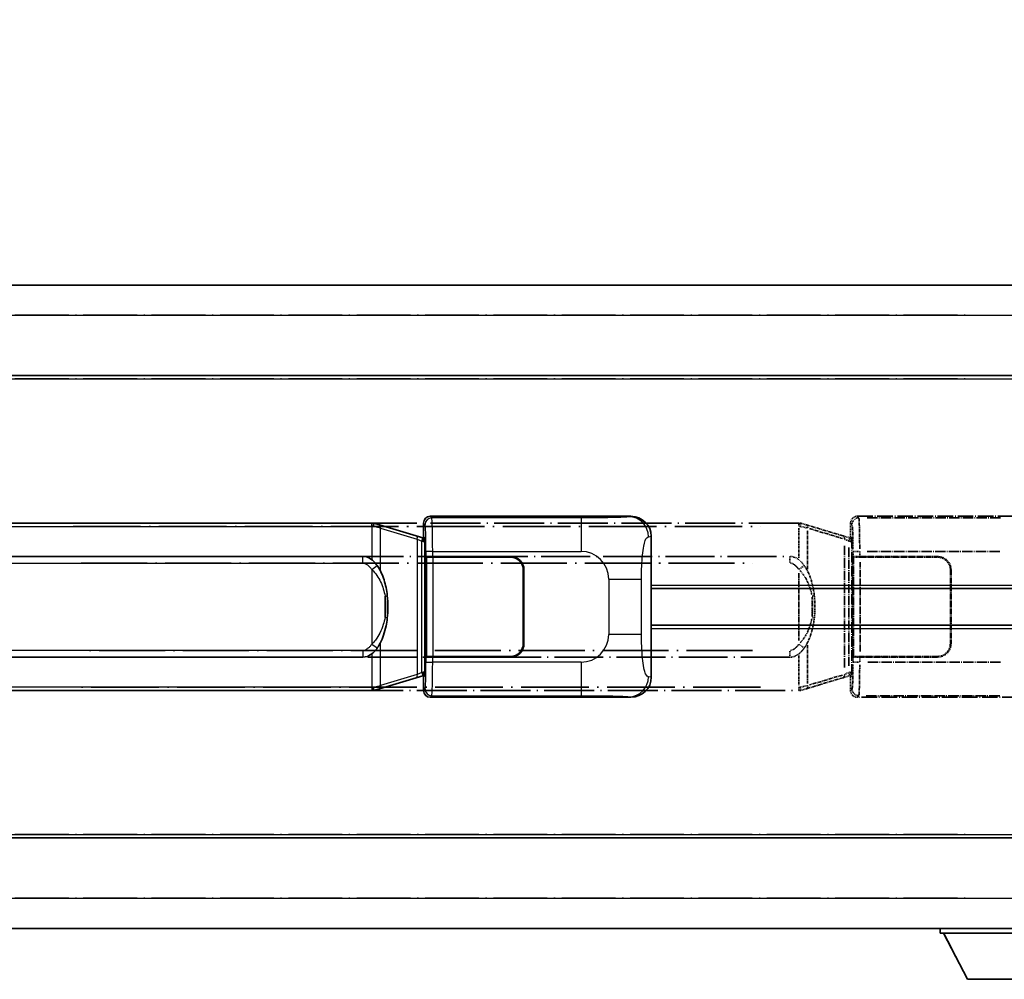
# Model space of a CAD drawing. Units: millimetres. Extents: x 0 to 8672, y -1 to 1123.
# Drawn here: x 294 to 441, y 231 to 375 of the extents above; entities that cross this region are included whole.
import ezdxf

# ---------------------------------------------------------------- set-up
doc = ezdxf.new("R2010")
doc.units = ezdxf.units.MM
doc.linetypes.add('LONG_DASH_DOTTED', pattern=[0.61, 0.48, -0.06, 0.01, -0.06])
for name, color, linetype, lineweight in [('Dimension (ISO)', 7, 'Continuous', 18), ('Overlay (ISO)', 7, 'LONG_DASH_DOTTED', 35), ('Visible (ISO)', 7, 'Continuous', 35), ('Visible Narrow (ISO)', 7, 'Continuous', 25)]:
    doc.layers.add(name, color=color, linetype=linetype, lineweight=lineweight)
doc.styles.add('Note Text (TK)', font='MS PGothic.ttf')
doc.dimstyles.new('Default - Method 1b (TK)', dxfattribs={"dimscale": 4, "dimtxt": 2.5, "dimasz": 2.5, "dimexe": 1, "dimexo": 1.5, "dimgap": 1, "dimtad": 1, "dimtoh": 1, "dimrnd": 1e-08, "dimdsep": 46, "dimtxsty": 'Note Text (TK)', "dimcen": 0.09, "dimdle": 5, "dimclrd": 100, "dimclre": 100, "dimclrt": 7, "dimadec": 1, "dimazin": 1, "dimtfac": 1, "dimtmove": 0, "dimatfit": 3, "dimfxl": 1, "dimtolj": 1, "dimlwd": -1, "dimlwe": -1, "dimarcsym": 0})

# ---------------------------------------------------------------- blocks, each defined once
blk = doc.blocks.new('*D29')
at = {"layer": 'Defpoints', "color": 0}
for p in [(452.12, 383.5), (134.62, 336.25), (452.12, 335.5)]:
    blk.add_point(p, dxfattribs=at)
at = {"layer": 'Dimension (ISO)', "color": 100}
for p, q in [((134.62, 342.25), (134.62, 387.5)), ((452.12, 341.5), (452.12, 387.5)), ((144.62, 383.5), (442.12, 383.5))]:
    blk.add_line(p, q, dxfattribs=at)
for points in [[(144.62, 385.16), (144.62, 381.83), (134.62, 383.5)], [(442.12, 385.16), (442.12, 381.83), (452.12, 383.5)]]:
    blk.add_solid(points, dxfattribs=at)
at = {"layer": 'Dimension (ISO)', "color": 7, "insert": (84.4, 402.73), "char_height": 10, "attachment_point": 4, "style": 'Note Text (TK)'}
blk.add_mtext('\\A1; \\fＭＳ Ｐゴシック|b0|i0;\\H10.0000;* バンド取手は任意の位置に固定できます。\\P\\fＭＳ Ｐゴシック|b0|i0;\\H10.0000;* Carrying handle location can be freely affixed within denoted range.', dxfattribs=at)

msp = doc.modelspace()

# ---------------------------------------------------------------- linework, layer by layer
at = {"layer": 'Overlay (ISO)', "ltscale": 18.588993}
for p, q in [((134.6234, 334.9982), (452.1234, 334.9982)), ((134.6234, 334.9982), (452.1234, 334.9982)), ((134.6234, 321.4982), (452.1234, 321.4982)), ((134.6234, 321.4982), (452.1234, 321.4982)), ((134.6234, 252.4982), (452.1234, 252.4982)), ((134.6234, 252.4982), (452.1234, 252.4982)), ((134.6234, 238.9982), (452.1234, 238.9982)), ((134.6234, 238.9982), (452.1234, 238.9982))]:
    msp.add_line(p, q, dxfattribs=at)
at = {"layer": 'Overlay (ISO)', "ltscale": 16.730093}
for p, q in [((150.4984, 330.4982), (436.2484, 330.4982)), ((150.4984, 330.4982), (436.2484, 330.4982)), ((150.4984, 320.9982), (436.2484, 320.9982)), ((150.4984, 320.9982), (436.2484, 320.9982)), ((150.4984, 252.9982), (436.2484, 252.9982)), ((150.4984, 252.9982), (436.2484, 252.9982)), ((150.4984, 243.4982), (436.2484, 243.4982)), ((150.4984, 243.4982), (436.2484, 243.4982))]:
    msp.add_line(p, q, dxfattribs=at)
at = {"layer": 'Overlay (ISO)', "ltscale": 4.834805}
for p, q in [((419.1227, 300.4982), (449.0876, 300.4982)), ((449.0876, 273.4982), (419.1227, 273.4982))]:
    msp.add_line(p, q, dxfattribs=at)
at = {"layer": 'Overlay (ISO)', "ltscale": 0.970335}
for p, q in [((419.3442, 300.2768), (419.1344, 300.4866)), ((418.135, 299.4872), (418.3448, 299.2774)), ((418.3448, 274.719), (418.135, 274.5093)), ((419.1344, 273.5099), (419.3442, 273.7197))]:
    msp.add_line(p, q, dxfattribs=at)
at = {"layer": 'Overlay (ISO)', "ltscale": 3.235035}
for p, q in [((440.5198, 300.2652), (420.4697, 300.2652)), ((420.4697, 273.7313), (440.5198, 273.7313))]:
    msp.add_line(p, q, dxfattribs=at)
at = {"layer": 'Overlay (ISO)', "ltscale": 15.582577}
for p, q in [((410.4056, 299.4982), (296.3411, 299.4982)), ((296.3411, 274.4982), (410.4056, 274.4982))]:
    msp.add_line(p, q, dxfattribs=at)
at = {"layer": 'Overlay (ISO)', "ltscale": 21.036478}
for p, q in [((302.0443, 298.9982), (404.7024, 298.9982)), ((404.7024, 274.9982), (302.0443, 274.9982))]:
    msp.add_line(p, q, dxfattribs=at)
at = {"layer": 'Overlay (ISO)', "ltscale": 0.036794}
for p, q in [((410.4056, 299.4982), (410.6334, 299.4982)), ((410.6334, 274.4982), (410.4056, 274.4982))]:
    msp.add_line(p, q, dxfattribs=at)
at = {"layer": 'Overlay (ISO)', "ltscale": 0.113954}
for p, q in [((410.4056, 299.0375), (410.4056, 299.4967)), ((417.8655, 296.8475), (417.9975, 297.2874)), ((417.8655, 277.1489), (417.9975, 276.7091)), ((410.4056, 274.959), (410.4056, 274.4998))]:
    msp.add_line(p, q, dxfattribs=at)
at = {"layer": 'Overlay (ISO)', "ltscale": 0.722704}
for p, q in [((410.4056, 298.7494), (410.4056, 294.2697)), ((410.4056, 279.7268), (410.4056, 275.2471))]:
    msp.add_line(p, q, dxfattribs=at)
at = {"layer": 'Overlay (ISO)', "ltscale": 0.029846}
for p, q in [((410.6012, 298.9982), (410.4159, 298.9982)), ((410.4159, 274.9982), (410.6012, 274.9982))]:
    msp.add_line(p, q, dxfattribs=at)
at = {"layer": 'Overlay (ISO)', "ltscale": 0.002323}
for p, q in [((410.6341, 299.498), (410.6334, 299.4982)), ((410.6334, 274.4982), (410.6341, 274.4985))]:
    msp.add_line(p, q, dxfattribs=at)
at = {"layer": 'Overlay (ISO)', "ltscale": 0.165263}
for p, q in [((410.6341, 299.498), (411.5333, 299.2282)), ((411.5333, 274.7682), (410.6341, 274.4985))]:
    msp.add_line(p, q, dxfattribs=at)
at = {"layer": 'Overlay (ISO)', "ltscale": 0.181459}
for p, q in [((411.6709, 298.7599), (410.6722, 298.9845)), ((410.6722, 275.0119), (411.6709, 275.2366))]:
    msp.add_line(p, q, dxfattribs=at)
at = {"layer": 'Overlay (ISO)', "ltscale": 1.201259}
for p, q in [((417.0138, 297.5841), (411.5333, 299.2282)), ((411.5333, 274.7682), (417.0138, 276.4124))]:
    msp.add_line(p, q, dxfattribs=at)
at = {"layer": 'Overlay (ISO)', "ltscale": 0.935914}
for p, q in [((411.7177, 292.626), (411.7177, 298.427)), ((411.7177, 275.5694), (411.7177, 281.3705))]:
    msp.add_line(p, q, dxfattribs=at)
at = {"layer": 'Overlay (ISO)', "ltscale": 1.081123}
for p, q in [((411.9917, 298.6671), (416.9242, 297.1874)), ((416.9242, 276.8091), (411.9917, 275.3294))]:
    msp.add_line(p, q, dxfattribs=at)
at = {"layer": 'Overlay (ISO)', "ltscale": 0.322704}
for p, q in [((418.1234, 297.4982), (418.1234, 299.4988)), ((418.1234, 274.4976), (418.1234, 276.4982))]:
    msp.add_line(p, q, dxfattribs=at)
at = {"layer": 'Overlay (ISO)', "ltscale": 0.179562}
for p, q in [((417.9979, 297.2889), (417.0138, 297.5841)), ((417.0138, 276.4124), (417.9979, 276.7076))]:
    msp.add_line(p, q, dxfattribs=at)
at = {"layer": 'Overlay (ISO)', "ltscale": 0.112415}
for p, q in [((417.2256, 297.0928), (417.8185, 296.826)), ((417.8185, 277.1704), (417.2256, 276.9036))]:
    msp.add_line(p, q, dxfattribs=at)
at = {"layer": 'Overlay (ISO)', "ltscale": 0.022712}
for p, q in [((418.1334, 297.2482), (417.9979, 297.2889)), ((417.9979, 276.7076), (418.1334, 276.7482))]:
    msp.add_line(p, q, dxfattribs=at)
at = {"layer": 'Overlay (ISO)', "ltscale": 0.127306}
for p, q in [((418.06, 296.7482), (418.1334, 297.2482)), ((418.06, 277.2482), (418.1334, 276.7482))]:
    msp.add_line(p, q, dxfattribs=at)
at = {"layer": 'Overlay (ISO)', "ltscale": 0.888422}
for p, q in [((418.1234, 297.4982), (418.3154, 297.3062)), ((418.3154, 276.6903), (418.1234, 276.4982))]:
    msp.add_line(p, q, dxfattribs=at)
at = {"layer": 'Overlay (ISO)', "ltscale": 0.029277}
for p, q in [((418.3154, 297.2482), (418.1334, 297.2482)), ((418.1334, 276.7482), (418.3154, 276.7482))]:
    msp.add_line(p, q, dxfattribs=at)
at = {"layer": 'Overlay (ISO)', "ltscale": 3.326328}
msp.add_line((418.3154, 297.3062), (418.3154, 276.6903), dxfattribs=at)
at = {"layer": 'Overlay (ISO)', "ltscale": 2.935309}
msp.add_line((417.1982, 296.0945), (417.1982, 277.902), dxfattribs=at)
at = {"layer": 'Overlay (ISO)', "ltscale": 2.849565}
msp.add_line((417.8543, 278.1677), (417.8543, 295.8288), dxfattribs=at)
at = {"layer": 'Overlay (ISO)', "ltscale": 0.031087}
for p, q in [((417.8645, 296.8069), (418.0497, 296.7513)), ((418.0497, 277.2451), (417.8645, 277.1896))]:
    msp.add_line(p, q, dxfattribs=at)
at = {"layer": 'Overlay (ISO)', "ltscale": 0.036996}
for p, q in [((418.0727, 296.7482), (418.3026, 296.7482)), ((418.3026, 277.2482), (418.0727, 277.2482))]:
    msp.add_line(p, q, dxfattribs=at)
at = {"layer": 'Overlay (ISO)', "ltscale": 15.21448}
for p, q in [((297.6884, 294.5232), (409.0584, 294.5232)), ((409.0584, 279.4732), (297.6884, 279.4732))]:
    msp.add_line(p, q, dxfattribs=at)
at = {"layer": 'Overlay (ISO)', "ltscale": 0.228007}
for p, q in [((409.0584, 293.6017), (409.0584, 294.5202)), ((410.4697, 292.6121), (411.2204, 293.1413)), ((410.4697, 281.3843), (411.2204, 280.8551)), ((409.0584, 280.3948), (409.0584, 279.4763))]:
    msp.add_line(p, q, dxfattribs=at)
at = {"layer": 'Overlay (ISO)', "ltscale": 0.005535}
for p, q in [((418.49, 294.4982), (418.4912, 294.4982)), ((418.4912, 279.4982), (418.49, 279.4982))]:
    msp.add_line(p, q, dxfattribs=at)
at = {"layer": 'Overlay (ISO)', "ltscale": 2.420192}
msp.add_line((418.49, 279.4982), (418.49, 294.4982), dxfattribs=at)
at = {"layer": 'Overlay (ISO)', "ltscale": 0.111713}
for p, q in [((418.4912, 295.2297), (418.4912, 294.5367)), ((419.4906, 294.5367), (419.4906, 295.2297)), ((418.4912, 279.4597), (418.4912, 278.7668)), ((419.4906, 278.7668), (419.4906, 279.4597))]:
    msp.add_line(p, q, dxfattribs=at)
at = {"layer": 'Overlay (ISO)', "ltscale": 0.24772}
for p, q in [((419.4906, 294.4982), (418.4912, 294.4982)), ((418.4912, 279.4982), (419.4906, 279.4982))]:
    msp.add_line(p, q, dxfattribs=at)
at = {"layer": 'Overlay (ISO)', "ltscale": 0.222938}
for p, q in [((419.4139, 295.2682), (418.4969, 295.2682)), ((418.4969, 278.7283), (419.4139, 278.7283))]:
    msp.add_line(p, q, dxfattribs=at)
at = {"layer": 'Overlay (ISO)', "ltscale": 0.253352}
for p, q in [((418.5484, 294.3982), (419.5484, 294.3982)), ((419.5484, 279.5982), (418.5484, 279.5982))]:
    msp.add_line(p, q, dxfattribs=at)
at = {"layer": 'Overlay (ISO)', "ltscale": 2.387921}
msp.add_line((418.5484, 279.5982), (418.5484, 294.3982), dxfattribs=at)
at = {"layer": 'Overlay (ISO)', "ltscale": 1.876872}
for p, q in [((419.4906, 294.4982), (431.1234, 294.4982)), ((431.1234, 279.4982), (419.4906, 279.4982))]:
    msp.add_line(p, q, dxfattribs=at)
at = {"layer": 'Overlay (ISO)', "ltscale": 1.867558}
for p, q in [((419.5484, 294.3982), (431.1234, 294.3982)), ((431.1234, 279.5982), (419.5484, 279.5982))]:
    msp.add_line(p, q, dxfattribs=at)
at = {"layer": 'Overlay (ISO)', "ltscale": 3.215458}
for p, q in [((420.5978, 295.2682), (440.5265, 295.2682)), ((440.5265, 278.7283), (420.5978, 278.7283))]:
    msp.add_line(p, q, dxfattribs=at)
at = {"layer": 'Overlay (ISO)', "ltscale": 20.539549}
for p, q in [((303.2569, 293.5232), (403.4899, 293.5232)), ((403.4899, 280.4732), (303.2569, 280.4732))]:
    msp.add_line(p, q, dxfattribs=at)
at = {"layer": 'Overlay (ISO)', "ltscale": 2.149119}
msp.add_line((419.5484, 280.3382), (419.5484, 293.6582), dxfattribs=at)
at = {"layer": 'Overlay (ISO)', "ltscale": 1.61724}
msp.add_line((410.4056, 292.01), (410.4056, 281.9864), dxfattribs=at)
at = {"layer": 'Overlay (ISO)', "ltscale": 1.774781}
for p, q in [((433.0234, 292.4982), (433.0234, 281.4982)), ((433.1234, 292.4982), (433.1234, 281.4982))]:
    msp.add_line(p, q, dxfattribs=at)
at = {"layer": 'Overlay (ISO)', "ltscale": 0.461089}
msp.add_line((412.3738, 285.5691), (412.3738, 288.4274), dxfattribs=at)
at = {"layer": 'Overlay (ISO)', "ltscale": 0.016035}
for p, q in [((433.1234, 289.4982), (433.0234, 289.4982)), ((433.1234, 288.9982), (433.0234, 288.9982)), ((433.0234, 284.9982), (433.1234, 284.9982)), ((433.0234, 284.4982), (433.1234, 284.4982))]:
    msp.add_line(p, q, dxfattribs=at)
at = {"layer": 'Overlay (ISO)', "ltscale": 0.112847}
msp.add_line((431.5234, 238.9982), (431.5234, 238.2982), dxfattribs=at)
msp.add_line((431.5234, 238.9982), (431.5234, 238.2982), dxfattribs=at)
at = {"layer": 'Overlay (ISO)', "ltscale": 3.323767}
msp.add_line((431.5234, 238.2982), (452.1234, 238.2982), dxfattribs=at)
msp.add_line((431.5234, 238.2982), (452.1234, 238.2982), dxfattribs=at)
at = {"layer": 'Overlay (ISO)', "ltscale": 1.376751}
msp.add_line((435.5734, 231.3982), (432.0234, 238.2982), dxfattribs=at)
msp.add_line((435.5734, 231.3982), (432.0234, 238.2982), dxfattribs=at)
at = {"layer": 'Overlay (ISO)', "ltscale": 2.01681}
msp.add_line((435.5734, 231.3982), (448.0734, 231.3982), dxfattribs=at)
msp.add_line((435.5734, 231.3982), (448.0734, 231.3982), dxfattribs=at)
at = {"layer": 'Overlay (ISO)', "ltscale": 0.506805}
for centre, start, end in [((431.1234, 292.4982), 0, 90), ((431.1234, 281.4982), 270, 0)]:
    msp.add_arc(centre, 2, start, end, dxfattribs=at)
at = {"layer": 'Overlay (ISO)', "ltscale": 0.481459}
for centre, start, end in [((431.1234, 292.4982), 0, 90), ((431.1234, 281.4982), 270, 0)]:
    msp.add_arc(centre, 1.9, start, end, dxfattribs=at)
at = {"layer": 'Overlay (ISO)', "ltscale": 0.253212}
for centre, major_axis in [((419.124, 299.4976), (-0.708, 0.708)), ((419.124, 274.4988), (-0.708, -0.708))]:
    msp.add_ellipse(centre, major_axis=major_axis, ratio=0.99878277, start_param=5.49839613, end_param=7.06797448, dxfattribs=at)
at = {"layer": 'Overlay (ISO)', "ltscale": 0.22783}
for centre, major_axis in [((419.3558, 299.2658), (0.7071, 0.7071)), ((419.3558, 274.7307), (-0.7071, 0.7071))]:
    msp.add_ellipse(centre, major_axis=major_axis, ratio=0.99878277, start_param=0.86448607, end_param=2.27710659, dxfattribs=at)
at = {"layer": 'Overlay (ISO)', "ltscale": 1.115303}
for centre, start_param, end_param in [((419.3509, 295.2682), 4.78918347, 6.17148424), ((419.3509, 278.7283), 3.25329373, 4.63559449)]:
    msp.add_ellipse(centre, major_axis=(0, 5), ratio=0.02793662, start_param=start_param, end_param=end_param, dxfattribs=at)
at = {"layer": 'Overlay (ISO)', "ltscale": 0.100183}
for centre, major_axis, start_param, end_param in [((411.3897, 298.7493), (0.1437, 0.4789), 4.97109822, 6.21412809), ((416.8702, 297.1052), (0.1437, 0.4789), 4.97109822, 6.21412809), ((416.8702, 276.8913), (0.1437, -0.4789), 0.06905721, 1.31208708), ((411.3897, 275.2471), (0.1437, -0.4789), 0.06905721, 1.31208708)]:
    msp.add_ellipse(centre, major_axis=major_axis, ratio=0.6398634, start_param=start_param, end_param=end_param, dxfattribs=at)
at = {"layer": 'Overlay (ISO)', "ltscale": 0.892317}
for centre, start_param, end_param in [((418.3516, 295.2682), 1.64759081, 3.02989158), ((418.3516, 278.7283), 0.11170107, 1.49400184)]:
    msp.add_ellipse(centre, major_axis=(0, -4), ratio=0.03492077, start_param=start_param, end_param=end_param, dxfattribs=at)
at = {"layer": 'Overlay (ISO)', "ltscale": 0.236225}
for start_param, end_param in [(5.91570886, 6.28318531), (3.14159265, 3.5090691)]:
    msp.add_ellipse((409.0584, 286.9982), major_axis=(0, 7.525), ratio=0.49833887, start_param=start_param, end_param=end_param, dxfattribs=at)
at = {"layer": 'Overlay (ISO)', "ltscale": 0.124927}
for centre, major_axis, start_param, end_param in [((411.7177, 288.5862), (0.9934, 0.115), 5.46526817, 6.24013704), ((411.7177, 285.4103), (0.9934, -0.115), 0.04304827, 0.81791714)]:
    msp.add_ellipse(centre, major_axis=major_axis, ratio=0.09948193, start_param=start_param, end_param=end_param, dxfattribs=at)
at = {"layer": 'Overlay (ISO)', "ltscale": 0.125099}
for points, knots in [([(410.6114, 298.9982), (410.6116, 298.9993), (410.6117, 299.0004), (410.621, 299.0639), (410.6287, 299.1256), (410.6411, 299.2439), (410.6455, 299.299), (410.6498, 299.3923), (410.6497, 299.4296), (410.645, 299.4817), (410.6405, 299.4961), (410.6341, 299.498)], [-0.0778087689, -0.0778087689, -0.0778087689, -0.0778087689, -0.0774791395, -0.0774791395, -0.0585788033, -0.0585788033, -0.0389062325, -0.0389062325, -0.0193765361, -0.0193765361, 0, 0, 0, 0]), ([(410.6114, 274.9982), (410.6116, 274.9971), (410.6117, 274.9961), (410.621, 274.9326), (410.6287, 274.8709), (410.6411, 274.7526), (410.6455, 274.6975), (410.6498, 274.6042), (410.6497, 274.5668), (410.645, 274.5148), (410.6405, 274.5004), (410.6341, 274.4985)], [-0.0003297628, -0.0003297628, -0.0003297628, -0.0003297628, 0, 0, 0.0189079865, 0.0189079865, 0.0385885202, 0.0385885202, 0.0581261217, 0.0581261217, 0.0775105008, 0.0775105008, 0.0775105008, 0.0775105008])]:
    msp.add_open_spline(points, degree=3, knots=knots, dxfattribs=at)
at = {"layer": 'Overlay (ISO)', "ltscale": 0.194133}
for points, knots in [([(411.2229, 293.1431), (411.0967, 293.3221), (410.954, 293.5018), (410.6736, 293.7943), (410.5493, 293.9098), (410.4056, 294.0208)], [-0.1703054541, -0.1703054541, -0.1703054541, -0.1703054541, -0.1169478546, -0.1169478546, -0.0804700987, -0.0804700987, -0.0804700987, -0.0804700987]), ([(410.4056, 279.9756), (410.4253, 279.9908), (410.4446, 280.0061), (410.4636, 280.0215), (410.6254, 280.1528), (410.7625, 280.289), (411.0114, 280.5679), (411.1221, 280.7103), (411.2229, 280.8533)], [-0.0902431044, -0.0902431044, -0.0902431044, -0.0902431044, -0.0852480424, -0.0852480424, -0.0852480424, -0.0426240212, -0.0426240212, 0, 0, 0, 0])]:
    msp.add_open_spline(points, degree=3, knots=knots, dxfattribs=at)
at = {"layer": 'Overlay (ISO)', "ltscale": 0.248599}
msp.add_open_spline([(409.1435, 293.519), (409.2202, 293.5113), (409.2963, 293.4938), (409.6381, 293.3754), (409.8669, 293.1907), (410.1702, 292.8745), (410.2667, 292.7571), (410.3557, 292.6362)], degree=3, knots=[0.008515273, 0.008515273, 0.008515273, 0.008515273, 0.031575695, 0.031575695, 0.116947855, 0.116947855, 0.161790181, 0.161790181, 0.161790181, 0.161790181], dxfattribs=at)
at = {"layer": 'Overlay (ISO)', "ltscale": 0.767822}
msp.add_open_spline([(412.7111, 288.7012), (412.621, 289.4791), (412.4692, 290.2533), (412.0033, 291.7334), (411.7105, 292.4515), (411.2229, 293.1431)], degree=3, knots=[-0.42564821, -0.42564821, -0.42564821, -0.42564821, -0.2061269, -0.2061269, 0, 0, 0, 0], dxfattribs=at)
at = {"layer": 'Overlay (ISO)', "ltscale": 0.663876}
msp.add_open_spline([(410.5836, 292.3905), (411.0818, 291.873), (411.4352, 291.298), (412.0043, 290.0926), (412.2059, 289.4481), (412.3348, 288.7963)], degree=3, knots=[0.021282411, 0.021282411, 0.021282411, 0.021282411, 0.2061269, 0.2061269, 0.4043658, 0.4043658, 0.4043658, 0.4043658], dxfattribs=at)
at = {"layer": 'Overlay (ISO)', "ltscale": 0.462873}
msp.add_open_spline([(412.3911, 288.4285), (412.443, 287.9285), (412.467, 287.4232), (412.4616, 286.4674), (412.4375, 286.0153), (412.3911, 285.568)], degree=3, knots=[0.015931136, 0.015931136, 0.015931136, 0.015931136, 0.167312443, 0.167312443, 0.302691585, 0.302691585, 0.302691585, 0.302691585], dxfattribs=at)
at = {"layer": 'Overlay (ISO)', "ltscale": 0.551432}
msp.add_open_spline([(412.7111, 285.2953), (412.7731, 285.8315), (412.8051, 286.3729), (412.8115, 287.5103), (412.7797, 288.1083), (412.7111, 288.7012)], degree=3, knots=[-0.318622721, -0.318622721, -0.318622721, -0.318622721, -0.167312443, -0.167312443, 0, 0, 0, 0], dxfattribs=at)
at = {"layer": 'Overlay (ISO)', "ltscale": 0.663795}
msp.add_open_spline([(412.3347, 285.2004), (412.2774, 284.9108), (412.2053, 284.6223), (411.9862, 283.9098), (411.8201, 283.4887), (411.4292, 282.7226), (411.2152, 282.3735), (410.8399, 281.89), (410.7168, 281.7457), (410.5831, 281.6061)], degree=3, knots=[0.021251232, 0.021251232, 0.021251232, 0.021251232, 0.109280085, 0.109280085, 0.240591253, 0.240591253, 0.354088722, 0.354088722, 0.403773409, 0.403773409, 0.403773409, 0.403773409], dxfattribs=at)
at = {"layer": 'Overlay (ISO)', "ltscale": 0.767686}
msp.add_open_spline([(411.2229, 280.8533), (411.3907, 281.0913), (411.5331, 281.3335), (411.8615, 281.9682), (412.0214, 282.3612), (412.3108, 283.2122), (412.4315, 283.6725), (412.6054, 284.5209), (412.6662, 284.908), (412.7111, 285.2953)], degree=3, knots=[-0.425024641, -0.425024641, -0.425024641, -0.425024641, -0.354088722, -0.354088722, -0.240591253, -0.240591253, -0.109280085, -0.109280085, 0, 0, 0, 0], dxfattribs=at)
at = {"layer": 'Overlay (ISO)', "ltscale": 0.24852}
msp.add_open_spline([(410.3557, 281.3603), (410.2882, 281.2686), (410.2167, 281.1793), (410.0459, 280.9879), (409.9446, 280.8882), (409.8337, 280.7982), (409.7064, 280.695), (409.5663, 280.6046), (409.3284, 280.5107), (409.2364, 280.4869), (409.1437, 280.4776)], degree=3, knots=[0.008524804, 0.008524804, 0.008524804, 0.008524804, 0.042624021, 0.042624021, 0.085248042, 0.085248042, 0.085248042, 0.134155965, 0.134155965, 0.161971281, 0.161971281, 0.161971281, 0.161971281], dxfattribs=at)
at = {"layer": 'Visible (ISO)'}
for p, q in [((134.6234, 334.9982), (452.1234, 334.9982)), ((134.6234, 321.4982), (452.1234, 321.4982)), ((355.3727, 300.4982), (385.3376, 300.4982)), ((346.6556, 299.4982), (232.5911, 299.4982)), ((346.6556, 299.4982), (346.8834, 299.4982)), ((346.8841, 299.498), (346.8834, 299.4982)), ((346.8841, 299.498), (347.7833, 299.2282)), ((353.2638, 297.5841), (347.7833, 299.2282)), ((354.3734, 297.4982), (354.3734, 299.4988)), ((354.2479, 297.2889), (353.2638, 297.5841)), ((354.3834, 297.2482), (354.2479, 297.2889)), ((354.31, 296.7482), (354.3834, 297.2482)), ((354.3734, 297.4982), (354.5654, 297.3062)), ((354.5654, 297.2482), (354.3834, 297.2482)), ((354.5654, 297.3062), (354.5654, 276.6903)), ((388.3734, 297.5164), (388.3734, 276.4801)), ((233.9384, 294.5232), (345.3084, 294.5232)), ((354.74, 294.4982), (354.7412, 294.4982)), ((354.74, 279.4982), (354.74, 294.4982)), ((355.7406, 294.4982), (354.7412, 294.4982)), ((354.7984, 294.3982), (355.7984, 294.3982)), ((354.7984, 279.5982), (354.7984, 294.3982)), ((355.7406, 294.4982), (367.3734, 294.4982)), ((355.7984, 294.3982), (367.3734, 294.3982)), ((369.2734, 292.4982), (369.2734, 281.4982)), ((369.3734, 292.4982), (369.3734, 281.4982)), ((388.3734, 289.7482), (452.1234, 289.7482)), ((369.3734, 289.4982), (369.2734, 289.4982)), ((369.3734, 288.9982), (369.2734, 288.9982)), ((369.2734, 284.9982), (369.3734, 284.9982)), ((369.2734, 284.4982), (369.3734, 284.4982)), ((388.3734, 284.2482), (452.1234, 284.2482)), ((345.3084, 279.4732), (233.9384, 279.4732)), ((354.7412, 279.4982), (354.74, 279.4982)), ((354.7412, 279.4982), (355.7406, 279.4982)), ((355.7984, 279.5982), (354.7984, 279.5982)), ((367.3734, 279.4982), (355.7406, 279.4982)), ((367.3734, 279.5982), (355.7984, 279.5982)), ((347.7833, 274.7682), (353.2638, 276.4124)), ((353.2638, 276.4124), (354.2479, 276.7076)), ((354.2479, 276.7076), (354.3834, 276.7482)), ((354.31, 277.2482), (354.3834, 276.7482)), ((354.5654, 276.6903), (354.3734, 276.4982)), ((354.3734, 274.4976), (354.3734, 276.4982)), ((354.3834, 276.7482), (354.5654, 276.7482)), ((232.5911, 274.4982), (346.6556, 274.4982)), ((346.8834, 274.4982), (346.6556, 274.4982)), ((346.8834, 274.4982), (346.8841, 274.4985)), ((347.7833, 274.7682), (346.8841, 274.4985)), ((385.3376, 273.4982), (355.3727, 273.4982)), ((134.6234, 252.4982), (452.1234, 252.4982)), ((134.6234, 238.9982), (452.1234, 238.9982)), ((431.5234, 238.9982), (431.5234, 238.2982)), ((431.5234, 238.2982), (452.1234, 238.2982)), ((435.5734, 231.3982), (432.0234, 238.2982)), ((435.5734, 231.3982), (448.0734, 231.3982))]:
    msp.add_line(p, q, dxfattribs=at)
for centre, radius, start, end in [((367.3734, 292.4982), 2, 0, 90), ((367.3734, 292.4982), 1.9, 0, 90), ((367.3734, 281.4982), 2, 270, 0), ((367.3734, 281.4982), 1.9, 270, 0)]:
    msp.add_arc(centre, radius, start, end, dxfattribs=at)
for centre, major_axis, ratio, start_param, end_param in [((355.374, 299.4976), (-0.708, 0.708), 0.99878277, 5.49839613, 7.06797448), ((385.3172, 297.4964), (3.0098, 0.5407), 0.98105095, 6.10872941, 7.67286655), ((345.3084, 286.9982), (0, 7.525), 0.49833887, 5.91570886, 6.28318531), ((345.3084, 286.9982), (0, 7.525), 0.49833887, 3.14159265, 3.5090691), ((385.3172, 276.5001), (3.0098, -0.5407), 0.98105095, 4.89350406, 6.4576412), ((355.374, 274.4988), (-0.708, -0.708), 0.99878277, 5.49839613, 7.06797448)]:
    msp.add_ellipse(centre, major_axis=major_axis, ratio=ratio, start_param=start_param, end_param=end_param, dxfattribs=at)
for points, knots in [([(346.8614, 298.9982), (346.8616, 298.9993), (346.8617, 299.0004), (346.871, 299.0639), (346.8787, 299.1256), (346.8911, 299.2439), (346.8955, 299.299), (346.8998, 299.3923), (346.8997, 299.4296), (346.895, 299.4817), (346.8905, 299.4961), (346.8841, 299.498)], [-0.0778087689, -0.0778087689, -0.0778087689, -0.0778087689, -0.0774791395, -0.0774791395, -0.0585788033, -0.0585788033, -0.0389062325, -0.0389062325, -0.0193765361, -0.0193765361, 0, 0, 0, 0]), ([(347.4729, 293.1431), (347.3467, 293.3221), (347.204, 293.5018), (346.9236, 293.7943), (346.7993, 293.9098), (346.6556, 294.0208)], [-0.1703054541, -0.1703054541, -0.1703054541, -0.1703054541, -0.1169478546, -0.1169478546, -0.0804700987, -0.0804700987, -0.0804700987, -0.0804700987]), ([(348.9611, 288.7012), (348.871, 289.4791), (348.7192, 290.2533), (348.2533, 291.7334), (347.9605, 292.4515), (347.4729, 293.1431)], [-0.42564821, -0.42564821, -0.42564821, -0.42564821, -0.2061269, -0.2061269, 0, 0, 0, 0]), ([(348.9611, 285.2953), (349.0231, 285.8315), (349.0551, 286.3729), (349.0615, 287.5103), (349.0297, 288.1083), (348.9611, 288.7012)], [-0.318622721, -0.318622721, -0.318622721, -0.318622721, -0.167312443, -0.167312443, 0, 0, 0, 0]), ([(347.4729, 280.8533), (347.6407, 281.0913), (347.7831, 281.3335), (348.1115, 281.9682), (348.2714, 282.3612), (348.5608, 283.2122), (348.6815, 283.6725), (348.8554, 284.5209), (348.9162, 284.908), (348.9611, 285.2953)], [-0.425024641, -0.425024641, -0.425024641, -0.425024641, -0.354088722, -0.354088722, -0.240591253, -0.240591253, -0.109280085, -0.109280085, 0, 0, 0, 0]), ([(346.6556, 279.9756), (346.6753, 279.9908), (346.6946, 280.0061), (346.7136, 280.0215), (346.8754, 280.1528), (347.0125, 280.289), (347.2614, 280.5679), (347.3721, 280.7103), (347.4729, 280.8533)], [-0.0902431044, -0.0902431044, -0.0902431044, -0.0902431044, -0.0852480424, -0.0852480424, -0.0852480424, -0.0426240212, -0.0426240212, 0, 0, 0, 0]), ([(346.8614, 274.9982), (346.8616, 274.9971), (346.8617, 274.9961), (346.871, 274.9326), (346.8787, 274.8709), (346.8911, 274.7526), (346.8955, 274.6975), (346.8998, 274.6042), (346.8997, 274.5668), (346.895, 274.5148), (346.8905, 274.5004), (346.8841, 274.4985)], [-0.0003297628, -0.0003297628, -0.0003297628, -0.0003297628, 0, 0, 0.0189079865, 0.0189079865, 0.0385885202, 0.0385885202, 0.0581261217, 0.0581261217, 0.0775105008, 0.0775105008, 0.0775105008, 0.0775105008])]:
    msp.add_open_spline(points, degree=3, knots=knots, dxfattribs=at)
at = {"layer": 'Visible Narrow (ISO)'}
for p, q in [((134.6234, 330.4982), (452.1234, 330.4982)), ((134.6234, 320.9982), (452.1234, 320.9982)), ((355.6058, 300.2652), (355.3727, 300.4982)), ((377.8837, 300.2652), (355.6058, 300.2652)), ((377.8837, 300.2652), (377.8837, 295.2682)), ((385.3376, 300.4982), (385.0212, 300.4414)), ((232.5911, 298.9982), (346.6556, 298.9982)), ((346.6556, 298.9982), (346.6556, 299.4982)), ((346.8614, 298.9982), (346.6556, 298.9982)), ((346.6556, 298.9982), (346.6556, 294.0208)), ((347.9677, 298.7493), (346.8614, 298.9982)), ((347.9677, 298.7493), (353.4482, 297.1052)), ((347.9677, 292.3037), (347.9677, 298.7493)), ((354.3734, 299.4988), (354.6064, 299.2658)), ((353.4482, 297.1052), (354.1043, 296.8099)), ((353.4482, 297.1052), (353.4482, 276.8913)), ((354.1043, 296.8099), (354.2479, 297.2889)), ((387.9661, 297.4432), (388.3734, 297.5164)), ((354.1043, 296.8099), (354.31, 296.7482)), ((354.1043, 277.1865), (354.1043, 296.8099)), ((354.31, 296.7482), (354.5654, 296.7482)), ((345.3084, 293.5232), (345.3084, 294.5232)), ((355.7406, 295.2682), (354.7412, 295.2682)), ((354.7412, 295.2682), (354.7412, 294.4982)), ((355.7406, 294.4982), (355.7406, 295.2682)), ((355.7406, 295.2682), (377.8837, 295.2682)), ((355.7984, 279.5982), (355.7984, 294.3982)), ((233.9384, 293.5232), (345.3084, 293.5232)), ((346.6556, 292.5669), (347.4729, 293.1431)), ((346.6556, 292.5669), (346.6556, 281.4296)), ((382.0163, 291.1356), (386.9244, 291.1356)), ((382.0163, 291.1356), (382.0163, 282.8609)), ((386.9244, 282.8609), (386.9244, 291.1356)), ((388.3734, 290.2482), (452.1234, 290.2482)), ((348.6238, 285.4103), (348.6238, 288.5862)), ((388.3734, 283.7482), (452.1234, 283.7482)), ((386.9244, 282.8609), (382.0163, 282.8609)), ((346.6556, 281.4296), (347.4729, 280.8533)), ((347.9677, 275.2471), (347.9677, 281.6927)), ((345.3084, 280.4732), (233.9384, 280.4732)), ((345.3084, 280.4732), (345.3084, 279.4732)), ((346.6556, 279.9756), (346.6556, 274.9982)), ((354.7412, 279.4982), (354.7412, 278.7283)), ((355.7406, 278.7283), (355.7406, 279.4982)), ((354.7412, 278.7283), (355.7406, 278.7283)), ((377.8837, 278.7283), (355.7406, 278.7283)), ((377.8837, 278.7283), (377.8837, 273.7313)), ((353.4482, 276.8913), (347.9677, 275.2471)), ((354.1043, 277.1865), (353.4482, 276.8913)), ((354.31, 277.2482), (354.1043, 277.1865)), ((354.1043, 277.1865), (354.2479, 276.7076)), ((354.5654, 277.2482), (354.31, 277.2482)), ((388.3734, 276.4801), (387.9661, 276.5532)), ((346.6556, 274.9982), (232.5911, 274.9982)), ((346.6556, 274.9982), (346.6556, 274.4982)), ((346.6556, 274.9982), (346.8614, 274.9982)), ((346.8614, 274.9982), (347.9677, 275.2471)), ((354.6064, 274.7307), (354.3734, 274.4976)), ((355.3727, 273.4982), (355.6058, 273.7313)), ((355.6058, 273.7313), (377.8837, 273.7313)), ((385.0212, 273.5551), (385.3376, 273.4982)), ((134.6234, 252.9982), (452.1234, 252.9982)), ((134.6234, 243.4982), (452.1234, 243.4982))]:
    msp.add_line(p, q, dxfattribs=at)
for centre, start, end in [((377.8837, 291.1356), 0, 90), ((377.8837, 282.8609), 270, 0)]:
    msp.add_arc(centre, 4.1326, start, end, dxfattribs=at)
for centre, major_axis, ratio, start_param, end_param in [((355.6058, 299.2658), (0.7071, 0.7071), 0.99878277, 0.78600715, 2.3555855), ((355.6009, 295.2682), (0, 5), 0.02793662, 4.71238898, 6.24827872), ((385.0212, 297.4432), (-0.5305, 2.9527), 0.98105095, 4.53793309, 6.10207023), ((347.6397, 298.7493), (0.1437, 0.4789), 0.6398634, 4.90204101, 6.28318531), ((354.6016, 295.2682), (0, -4), 0.03492077, 1.57079633, 3.10668607), ((353.1202, 297.1052), (0.1437, 0.4789), 0.6398634, 4.90204101, 6.28318531), ((347.9677, 288.5862), (0.9934, 0.115), 0.09948193, 5.4222199, 6.28318531), ((347.9677, 285.4103), (0.9934, -0.115), 0.09948193, 0, 0.86096541), ((354.6016, 278.7283), (0, -4), 0.03492077, 0.03490659, 1.57079633), ((355.6009, 278.7283), (0, 5), 0.02793662, 3.17649924, 4.71238898), ((353.1202, 276.8913), (0.1437, -0.4789), 0.6398634, 0, 1.3811443), ((385.0212, 276.5532), (-0.5305, -2.9527), 0.98105095, 0.18111508, 1.74525222), ((347.6397, 275.2471), (0.1437, -0.4789), 0.6398634, 0, 1.3811443), ((355.6058, 274.7307), (-0.7071, 0.7071), 0.99878277, 0.78600715, 2.3555855)]:
    msp.add_ellipse(centre, major_axis=major_axis, ratio=ratio, start_param=start_param, end_param=end_param, dxfattribs=at)
for points, knots in [([(385.0212, 300.4414), (384.913, 300.422), (384.7726, 300.4004), (384.4551, 300.3791), (384.0098, 300.3493), (383.2099, 300.3209), (382.2175, 300.3008), (381.3536, 300.2834), (380.3729, 300.2727), (379.4899, 300.2683), (378.8949, 300.2654), (378.3501, 300.2652), (377.8837, 300.2652)], [0, 0, 0, 0, 0.22498324, 0.22498324, 0.22498324, 0.54043573, 0.54043573, 0.54043573, 0.81501171, 0.81501171, 0.81501171, 1, 1, 1, 1]), ([(386.9244, 291.1356), (386.9244, 291.7321), (386.9269, 292.4013), (386.9562, 293.1043), (387.0007, 294.1755), (387.1072, 295.2701), (387.2616, 296.0589), (387.3916, 296.7231), (387.5483, 297.1375), (387.7034, 297.3077), (387.7931, 297.4061), (387.8816, 297.4281), (387.9661, 297.4432)], [0, 0, 0, 0, 0.21983104, 0.21983104, 0.21983104, 0.55477785, 0.55477785, 0.55477785, 0.83679083, 0.83679083, 0.83679083, 1, 1, 1, 1]), ([(345.3084, 293.5232), (345.4136, 293.5232), (345.5194, 293.5031), (345.8881, 293.3754), (346.1169, 293.1907), (346.44, 292.8538), (346.5531, 292.7123), (346.6556, 292.5669)], [0, 0, 0, 0, 0.031575695, 0.031575695, 0.116947855, 0.116947855, 0.170305454, 0.170305454, 0.170305454, 0.170305454]), ([(346.6556, 292.5669), (347.2494, 292.0054), (347.6535, 291.365), (348.2859, 290.0256), (348.4981, 289.3094), (348.6238, 288.5862)], [0, 0, 0, 0, 0.2061269, 0.2061269, 0.42564821, 0.42564821, 0.42564821, 0.42564821]), ([(348.6238, 288.5862), (348.6876, 288.0349), (348.7173, 287.4764), (348.7113, 286.4143), (348.6815, 285.9088), (348.6238, 285.4103)], [0, 0, 0, 0, 0.167312443, 0.167312443, 0.318622721, 0.318622721, 0.318622721, 0.318622721]), ([(348.6238, 285.4103), (348.5612, 285.0503), (348.4765, 284.6914), (348.2362, 283.9098), (348.0701, 283.4887), (347.6792, 282.7226), (347.4652, 282.3735), (347.041, 281.8271), (346.86, 281.6228), (346.6556, 281.4296)], [0, 0, 0, 0, 0.109280085, 0.109280085, 0.240591253, 0.240591253, 0.354088722, 0.354088722, 0.425024641, 0.425024641, 0.425024641, 0.425024641]), ([(387.9661, 276.5532), (387.8287, 276.5779), (387.6789, 276.6414), (387.5353, 276.9662), (387.3475, 277.391), (387.1733, 278.2571), (387.0663, 279.3092), (386.9846, 280.1133), (386.9429, 281.0043), (386.9304, 281.8092), (386.9247, 282.1782), (386.9244, 282.5308), (386.9244, 282.8609)], [0, 0, 0, 0, 0.26559079, 0.26559079, 0.26559079, 0.61290113, 0.61290113, 0.61290113, 0.8783338, 0.8783338, 0.8783338, 1, 1, 1, 1]), ([(346.6556, 281.4296), (346.5737, 281.3134), (346.4857, 281.2006), (346.2959, 280.9879), (346.1946, 280.8882), (346.0837, 280.7982), (345.9564, 280.695), (345.8163, 280.6046), (345.552, 280.5003), (345.4295, 280.4732), (345.3084, 280.4732)], [0, 0, 0, 0, 0.042624021, 0.042624021, 0.085248042, 0.085248042, 0.085248042, 0.134155965, 0.134155965, 0.170496085, 0.170496085, 0.170496085, 0.170496085]), ([(377.8837, 273.7313), (378.42, 273.7313), (379.0553, 273.731), (379.7554, 273.7266), (380.7139, 273.7206), (381.7643, 273.7071), (382.6244, 273.6867), (383.4465, 273.6673), (384.1059, 273.6414), (384.4857, 273.6153), (384.783, 273.5948), (384.9165, 273.5739), (385.0212, 273.5551)], [0, 0, 0, 0, 0.21270217, 0.21270217, 0.21270217, 0.50389399, 0.50389399, 0.50389399, 0.78220336, 0.78220336, 0.78220336, 1, 1, 1, 1])]:
    msp.add_open_spline(points, degree=3, knots=knots, dxfattribs=at)

# ---------------------------------------------------------------- dimensions: what is measured, and where the dimension line sits
at = {"layer": 'Dimension (ISO)', "color": 100}
dim = msp.add_linear_dim(base=(452.1234, 383.4982), p1=(134.6234, 336.2482), p2=(452.1234, 335.4982), text=' \\fＭＳ Ｐゴシック|b0|i0;\\H10.0000;* バンド取手は任意の位置に固定できます。\\P\\fＭＳ Ｐゴシック|b0|i0;\\H10.0000;* Carrying handle location can be freely affixed within denoted range.', dimstyle='Default - Method 1b (TK)', override={"dimgap": 1, "dimtoh": 0, "dimdec": 2, "dimtol": 0, "dimlim": 0, "dimtp": 0, "dimtm": 0, "dimtdec": 2, "dimtofl": 0, "dimatfit": 1}, dxfattribs=at)
dim.commit()
dim.dimension.update_dxf_attribs({"geometry": '*D29', "text_midpoint": (293.3734, 383.4982), "dimtype": 160})

doc.saveas('drawing.dxf')
